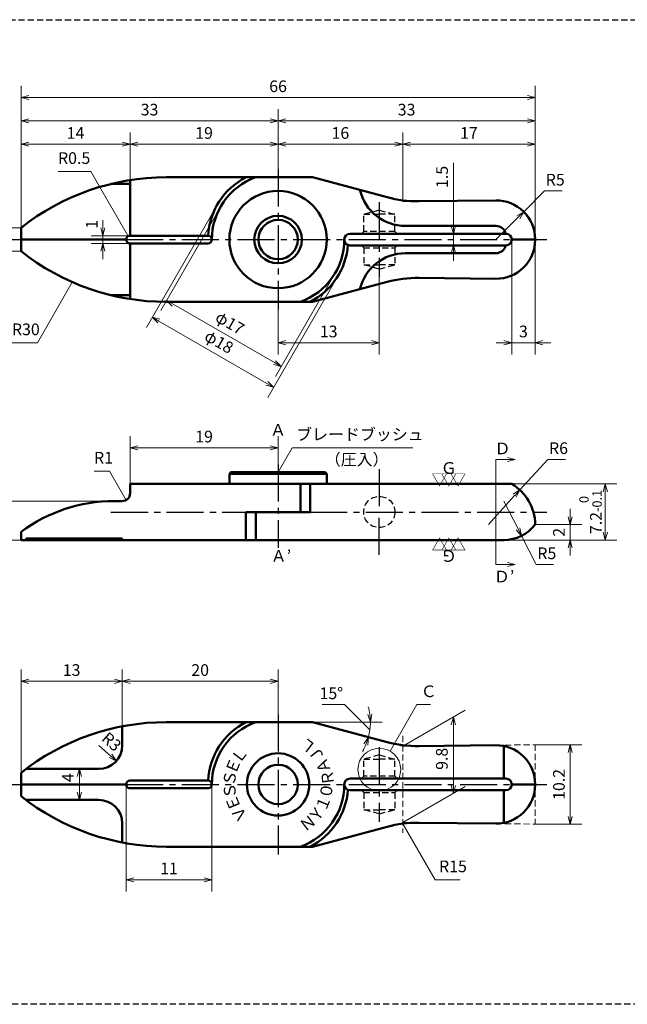
# Model space of a CAD drawing. Units: millimetres. Extents: x 5 to 205, y 17 to 144.
# Drawn here: x 72 to 150, y 17 to 144 of the extents above; entities that cross this region are included whole.
import ezdxf
from ezdxf.enums import TextEntityAlignment as Align

# ---------------------------------------------------------------- set-up
doc = ezdxf.new("R2010")
doc.units = ezdxf.units.MM
doc.header["$LTSCALE"] = 0.25
doc.linetypes.add('CENTER2', pattern=[28.575, 19.05, -3.175, 3.175, -3.175])
doc.linetypes.add('HIDDEN2', pattern=[4.7625, 3.175, -1.5875])
for name, color, linetype, lineweight in [('Center', 4, 'CENTER2', 30), ('Dimension', 3, 'Continuous', 20), ('Hidden', 4, 'HIDDEN2', 30), ('Line', 2, 'Continuous', 50), ('Text', 3, 'Continuous', 20)]:
    doc.layers.add(name, color=color, linetype=linetype, lineweight=lineweight)
doc.layers.get('0').off()
doc.styles.add('Gothic', font='txt')
doc.styles.add('Kanji', font='romans.shx', dxfattribs={"bigfont": 'extfont.shx'})
doc.dimstyles.new('Vessel Engineering Original Dimensions$0', dxfattribs={"dimtxt": 1.5, "dimasz": 1, "dimexe": 1.5, "dimexo": 0, "dimgap": 0.5, "dimtad": 1, "dimdec": 3, "dimdsep": 46, "dimtxsty": 'Gothic', "dimblk": 'OPEN30', "dimcen": 0, "dimclrd": 256, "dimclre": 256, "dimclrt": 256, "dimadec": 3, "dimazin": 2, "dimtfac": 1, "dimtdec": 3, "dimtix": 1, "dimtmove": 1, "dimatfit": 3, "dimldrblk": 'OPEN30', "dimfxl": 1, "dimfrac": 2, "dimlwd": -1, "dimlwe": -1, "dimarcsym": 0})
doc.dimstyles.new('Vessel Engineering Original Dimensions$2', dxfattribs={"dimtxt": 1.5, "dimasz": 1, "dimexe": 1.5, "dimexo": 0, "dimgap": 0.5, "dimtad": 1, "dimtoh": 1, "dimdec": 3, "dimdsep": 46, "dimtxsty": 'Gothic', "dimblk": 'OPEN30', "dimcen": 0, "dimclrd": 256, "dimclre": 256, "dimclrt": 256, "dimadec": 3, "dimazin": 2, "dimtfac": 1, "dimtdec": 3, "dimtmove": 1, "dimatfit": 3, "dimldrblk": 'OPEN30', "dimfxl": 1, "dimfrac": 2, "dimlwd": -1, "dimlwe": -1, "dimarcsym": 0})
doc.dimstyles.new('Vessel Engineering Original Dimensions$4', dxfattribs={"dimtxt": 1.5, "dimasz": 1, "dimexe": 1.5, "dimexo": 0, "dimgap": 0.5, "dimtad": 1, "dimtoh": 1, "dimdec": 3, "dimdsep": 46, "dimtxsty": 'Gothic', "dimblk": 'OPEN30', "dimcen": 0, "dimclrd": 256, "dimclre": 256, "dimclrt": 256, "dimadec": 3, "dimazin": 2, "dimtfac": 1, "dimtdec": 3, "dimtmove": 0, "dimatfit": 2, "dimldrblk": 'OPEN30', "dimfxl": 1, "dimfrac": 2, "dimlwd": -1, "dimlwe": -1, "dimarcsym": 0})
doc.dimstyles.new('Vessel Engineering Original Dimensions$7', dxfattribs={"dimtxt": 1.5, "dimasz": 1, "dimexe": 1.5, "dimexo": 0, "dimgap": 0.5, "dimtad": 1, "dimdec": 3, "dimdsep": 46, "dimtxsty": 'Gothic', "dimblk": 'OPEN30', "dimcen": 0, "dimclrd": 256, "dimclre": 256, "dimclrt": 256, "dimadec": 3, "dimazin": 2, "dimtfac": 1, "dimtdec": 3, "dimtix": 1, "dimtmove": 1, "dimatfit": 3, "dimldrblk": 'OPEN30', "dimfxl": 1, "dimfrac": 2, "dimlwd": -1, "dimlwe": -1, "dimarcsym": 0})

# ---------------------------------------------------------------- blocks, each defined once
blk = doc.blocks.new('_Open30')
at = {"color": 0, "linetype": 'ByBlock', "lineweight": -2}
for p, q in [((-1, 0.27), (0, 0)), ((0, 0), (-1, -0.27)), ((0, 0), (-1, 0))]:
    blk.add_line(p, q, dxfattribs=at)
blk = doc.blocks.new('*D6')
at = {"layer": 'Dimension'}
for p, q in [((136.54, 118.83), (139.21, 121.5)), ((139.21, 121.5), (141.45, 121.5)), ((133, 115.29), (135.83, 118.12))]:
    blk.add_line(p, q, dxfattribs=at)
at = {"layer": 'Dimension', "rotation": 44.99559994954803}
blk.add_blockref('_Open30', (136.54, 118.83), dxfattribs=at)
at = {"layer": 'Dimension', "insert": (140.58, 122.75), "char_height": 1.5, "attachment_point": 5, "style": 'Gothic'}
blk.add_mtext('R5', dxfattribs=at)
blk = doc.blocks.new('*D7')
at = {"layer": 'Dimension'}
blk.add_line((82, 50.25), (83.49, 48.92), dxfattribs=at)
at = {"layer": 'Dimension', "rotation": 318.2848086086595}
blk.add_blockref('_Open30', (84.24, 48.25), dxfattribs=at)
at = {"layer": 'Dimension', "insert": (83.5, 50.59), "char_height": 1.5, "attachment_point": 5, "rotation": 318.2848, "style": 'Gothic'}
blk.add_mtext('R3', dxfattribs=at)
blk = doc.blocks.new('*D2')
at = {"layer": 'Dimension'}
for p, q in [((97.21, 119.75), (88.09, 103.97)), ((112.79, 110.75), (103.68, 94.97)), ((89.71, 104.77), (103.57, 96.77))]:
    blk.add_line(p, q, dxfattribs=at)
for p, rotation in [((88.84, 105.27), 149.9999999999999), ((104.43, 96.27), 329.9999999999999)]:
    blk.add_blockref('_Open30', p, dxfattribs=dict(at, rotation=rotation))
at = {"layer": 'Dimension', "insert": (97.32, 101.95), "char_height": 1.5, "attachment_point": 5, "rotation": 330, "style": 'Gothic'}
blk.add_mtext('φ18', dxfattribs=at)
blk = doc.blocks.new('*D3')
at = {"layer": 'Dimension'}
for p, q in [((97.64, 119.5), (89.93, 106.14)), ((112.36, 111), (104.65, 97.64)), ((91.54, 106.94), (104.53, 99.44))]:
    blk.add_line(p, q, dxfattribs=at)
for p, rotation in [((90.68, 107.44), 149.9999999999999), ((105.4, 98.94), 329.9999999999999)]:
    blk.add_blockref('_Open30', p, dxfattribs=dict(at, rotation=rotation))
at = {"layer": 'Dimension', "insert": (98.72, 104.38), "char_height": 1.5, "attachment_point": 5, "rotation": 330, "style": 'Gothic'}
blk.add_mtext('φ17', dxfattribs=at)
blk = doc.blocks.new('*D8')
at = {"layer": 'Dimension'}
for p, q in [((118, 110.82), (118, 100.5)), ((105, 106.25), (105, 100.5)), ((106, 102), (117, 102))]:
    blk.add_line(p, q, dxfattribs=at)
at = {"layer": 'Dimension', "rotation": 180}
blk.add_blockref('_Open30', (105, 102), dxfattribs=at)
at = {"layer": 'Dimension'}
blk.add_blockref('_Open30', (118, 102), dxfattribs=at)
at = {"layer": 'Dimension', "insert": (111.5, 103.25), "char_height": 1.5, "attachment_point": 5, "style": 'Gothic'}
blk.add_mtext('13', dxfattribs=at)
blk = doc.blocks.new('*D9')
at = {"layer": 'Dimension'}
for p, q in [((135, 115.25), (135, 100.5)), ((138, 115.29), (138, 100.5)), ((134, 102), (133, 102)), ((135, 102), (138, 102)), ((139, 102), (140, 102))]:
    blk.add_line(p, q, dxfattribs=at)
blk.add_blockref('_Open30', (135, 102), dxfattribs=at)
at = {"layer": 'Dimension', "rotation": 180}
blk.add_blockref('_Open30', (138, 102), dxfattribs=at)
at = {"layer": 'Dimension', "insert": (136.5, 103.25), "char_height": 1.5, "attachment_point": 5, "style": 'Gothic'}
blk.add_mtext('3', dxfattribs=at)
blk = doc.blocks.new('*D10')
at = {"layer": 'Dimension'}
for p, q in [((127.5, 125.11), (127.5, 116)), ((127.5, 117), (127.5, 118)), ((127.5, 116), (127.5, 114.5)), ((127.5, 116), (127.5, 114.5)), ((127.5, 113.5), (127.5, 112.5))]:
    blk.add_line(p, q, dxfattribs=at)
for p, rotation in [((127.5, 116), 270), ((127.5, 114.5), 90)]:
    blk.add_blockref('_Open30', p, dxfattribs=dict(at, rotation=rotation))
at = {"layer": 'Dimension', "insert": (126.25, 123.3), "char_height": 1.5, "attachment_point": 5, "rotation": 90, "style": 'Gothic'}
blk.add_mtext('1.5', dxfattribs=at)
blk = doc.blocks.new('*D11')
at = {"layer": 'Dimension'}
blk.add_line((79.5, 46.25), (79.5, 44.25), dxfattribs=at)
for p, rotation in [((79.5, 47.25), 90), ((79.5, 43.25), 270)]:
    blk.add_blockref('_Open30', p, dxfattribs=dict(at, rotation=rotation))
at = {"layer": 'Dimension', "insert": (78.22, 46.11), "char_height": 1.5, "attachment_point": 5, "rotation": 90, "style": 'Gothic'}
blk.add_mtext('4', dxfattribs=at)
blk = doc.blocks.new('*D12')
at = {"layer": 'Dimension'}
for p, q in [((67.5, 117.75), (67.5, 118.75)), ((72, 116.75), (66, 116.75)), ((67.5, 116.75), (67.5, 113.75)), ((72, 113.75), (66, 113.75)), ((67.5, 112.75), (67.5, 111.75))]:
    blk.add_line(p, q, dxfattribs=at)
for p, rotation in [((67.5, 116.75), 270), ((67.5, 113.75), 90)]:
    blk.add_blockref('_Open30', p, dxfattribs=dict(at, rotation=rotation))
at = {"layer": 'Dimension', "insert": (66.25, 115.25), "char_height": 1.5, "attachment_point": 5, "rotation": 90, "style": 'Gothic'}
blk.add_mtext('3', dxfattribs=at)
blk = doc.blocks.new('*D22')
at = {"layer": 'Dimension'}
for p, q in [((134, 81.65), (135.81, 78.08)), ((136.26, 77.19), (138.13, 73.5)), ((138.13, 73.5), (140.37, 73.5))]:
    blk.add_line(p, q, dxfattribs=at)
at = {"layer": 'Dimension', "rotation": 296.8633194036883}
blk.add_blockref('_Open30', (136.26, 77.19), dxfattribs=at)
at = {"layer": 'Dimension', "insert": (139.5, 74.75), "char_height": 1.5, "attachment_point": 5, "style": 'Gothic'}
blk.add_mtext('R5', dxfattribs=at)
blk = doc.blocks.new('*D23')
at = {"layer": 'Dimension'}
for p, q in [((136.05, 83.08), (139.62, 87)), ((139.62, 87), (141.88, 87)), ((132, 78.65), (135.37, 82.35))]:
    blk.add_line(p, q, dxfattribs=at)
at = {"layer": 'Dimension', "rotation": 47.58772667287643}
blk.add_blockref('_Open30', (136.05, 83.08), dxfattribs=at)
at = {"layer": 'Dimension', "insert": (141, 88.25), "char_height": 1.5, "attachment_point": 5, "style": 'Gothic'}
blk.add_mtext('R6', dxfattribs=at)
blk = doc.blocks.new('*D24')
at = {"layer": 'Dimension'}
for p, q in [((142.5, 79.65), (142.5, 80.65)), ((138, 78.65), (144, 78.65)), ((142.5, 78.65), (142.5, 76.65)), ((142.5, 75.65), (142.5, 74.65))]:
    blk.add_line(p, q, dxfattribs=at)
for p, rotation in [((142.5, 78.65), 270), ((142.5, 76.65), 90)]:
    blk.add_blockref('_Open30', p, dxfattribs=dict(at, rotation=rotation))
at = {"layer": 'Dimension', "insert": (141.25, 77.65), "char_height": 1.5, "attachment_point": 5, "rotation": 90, "style": 'Gothic'}
blk.add_mtext('2', dxfattribs=at)
blk = doc.blocks.new('*D25')
at = {"layer": 'Dimension'}
for p, q in [((83.93, 81.65), (66, 81.65)), ((67.5, 77.65), (67.5, 80.65)), ((72, 76.65), (66, 76.65))]:
    blk.add_line(p, q, dxfattribs=at)
for p, rotation in [((67.5, 81.65), 90), ((67.5, 76.65), 270)]:
    blk.add_blockref('_Open30', p, dxfattribs=dict(at, rotation=rotation))
at = {"layer": 'Dimension', "insert": (66.25, 79.15), "char_height": 1.5, "attachment_point": 5, "rotation": 90, "style": 'Gothic'}
blk.add_mtext('5', dxfattribs=at)
blk = doc.blocks.new('*D26')
at = {"layer": 'Dimension'}
for p, q in [((135, 83.85), (148.5, 83.85)), ((147, 82.85), (147, 77.65)), ((134, 76.65), (148.5, 76.65))]:
    blk.add_line(p, q, dxfattribs=at)
for p, rotation in [((147, 83.85), 90), ((147, 76.65), 270)]:
    blk.add_blockref('_Open30', p, dxfattribs=dict(at, rotation=rotation))
at = {"layer": 'Dimension', "insert": (145.11, 80.25), "char_height": 1.5, "attachment_point": 5, "rotation": 90, "style": 'Gothic'}
blk.add_mtext('7.2{\\H1.200000;\\S 0^ -0.1;}', dxfattribs=at)
blk = doc.blocks.new('*D27')
at = {"layer": 'Dimension'}
for p, q in [((82.5, 116.75), (82.5, 117.75)), ((86, 115.75), (81, 115.75)), ((82.5, 115.75), (82.5, 114.75)), ((86, 114.75), (81, 114.75)), ((82.5, 113.75), (82.5, 112.75))]:
    blk.add_line(p, q, dxfattribs=at)
for p, rotation in [((82.5, 115.75), 270), ((82.5, 114.75), 90)]:
    blk.add_blockref('_Open30', p, dxfattribs=dict(at, rotation=rotation))
at = {"layer": 'Dimension', "insert": (81.27, 117.22), "char_height": 1.5, "attachment_point": 5, "rotation": 90, "style": 'Gothic'}
blk.add_mtext('1', dxfattribs=at)
blk = doc.blocks.new('*D28')
at = {"layer": 'Dimension'}
for p, q in [((121, 50.15), (129, 54.77)), ((127.5, 52.9), (127.5, 45.1)), ((121, 40.35), (129, 44.97))]:
    blk.add_line(p, q, dxfattribs=at)
for p, rotation in [((127.5, 53.9), 90), ((127.5, 44.1), 270)]:
    blk.add_blockref('_Open30', p, dxfattribs=dict(at, rotation=rotation))
at = {"layer": 'Dimension', "insert": (126.22, 48.54), "char_height": 1.5, "attachment_point": 5, "rotation": 90, "style": 'Gothic'}
blk.add_mtext('9.8', dxfattribs=at)
blk = doc.blocks.new('*D29')
at = {"layer": 'Dimension'}
for p, q in [((138, 50.35), (144, 50.35)), ((142.5, 49.35), (142.5, 41.15)), ((138, 40.15), (144, 40.15))]:
    blk.add_line(p, q, dxfattribs=at)
for p, rotation in [((142.5, 50.35), 90), ((142.5, 40.15), 270)]:
    blk.add_blockref('_Open30', p, dxfattribs=dict(at, rotation=rotation))
at = {"layer": 'Dimension', "insert": (141.25, 45.25), "char_height": 1.5, "attachment_point": 5, "rotation": 90, "style": 'Gothic'}
blk.add_mtext('10.2', dxfattribs=at)
blk = doc.blocks.new('*D31')
at = {"layer": 'Dimension'}
for p, q in [((113.51, 55.51), (110.66, 55.51)), ((116.78, 52.28), (113.51, 55.51)), ((109.43, 53.25), (118.35, 53.25))]:
    blk.add_line(p, q, dxfattribs=at)
for start, end in [(7.7321, 15.4643), (345, 0), (329.5357, 337.2679)]:
    blk.add_arc((109.43, 53.25), 7.42, start, end, dxfattribs=at)
for p, rotation in [((116.85, 53.25), 273.8660730006159), ((116.59, 51.33), 71.13392699938395)]:
    blk.add_blockref('_Open30', p, dxfattribs=dict(at, rotation=rotation))
at = {"layer": 'Dimension', "insert": (111.84, 56.76), "char_height": 1.5, "attachment_point": 5, "style": 'Gothic'}
blk.add_mtext('15°', dxfattribs=at)
blk = doc.blocks.new('*D32')
at = {"layer": 'Dimension'}
for p, q in [((121, 120.15), (121, 129)), ((106, 127.5), (120, 127.5))]:
    blk.add_line(p, q, dxfattribs=at)
at = {"layer": 'Dimension', "rotation": 180}
blk.add_blockref('_Open30', (105, 127.5), dxfattribs=at)
at = {"layer": 'Dimension'}
blk.add_blockref('_Open30', (121, 127.5), dxfattribs=at)
at = {"layer": 'Dimension', "insert": (113, 128.75), "char_height": 1.5, "attachment_point": 5, "style": 'Gothic'}
blk.add_mtext('16', dxfattribs=at)
blk = doc.blocks.new('*D33')
at = {"layer": 'Dimension'}
blk.add_line((122, 127.5), (137, 127.5), dxfattribs=at)
at = {"layer": 'Dimension', "rotation": 180}
blk.add_blockref('_Open30', (121, 127.5), dxfattribs=at)
at = {"layer": 'Dimension'}
blk.add_blockref('_Open30', (138, 127.5), dxfattribs=at)
at = {"layer": 'Dimension', "insert": (129.5, 128.75), "char_height": 1.5, "attachment_point": 5, "style": 'Gothic'}
blk.add_mtext('17', dxfattribs=at)
blk = doc.blocks.new('*D34')
at = {"layer": 'Dimension'}
for p, q in [((105, 124.5), (105, 132)), ((73, 130.5), (104, 130.5))]:
    blk.add_line(p, q, dxfattribs=at)
at = {"layer": 'Dimension', "rotation": 180}
blk.add_blockref('_Open30', (72, 130.5), dxfattribs=at)
at = {"layer": 'Dimension'}
blk.add_blockref('_Open30', (105, 130.5), dxfattribs=at)
at = {"layer": 'Dimension', "insert": (88.5, 131.75), "char_height": 1.5, "attachment_point": 5, "style": 'Gothic'}
blk.add_mtext('33', dxfattribs=at)
blk = doc.blocks.new('*D35')
at = {"layer": 'Dimension'}
blk.add_line((106, 130.5), (137, 130.5), dxfattribs=at)
at = {"layer": 'Dimension', "rotation": 180}
blk.add_blockref('_Open30', (105, 130.5), dxfattribs=at)
at = {"layer": 'Dimension'}
blk.add_blockref('_Open30', (138, 130.5), dxfattribs=at)
at = {"layer": 'Dimension', "insert": (121.5, 131.75), "char_height": 1.5, "attachment_point": 5, "style": 'Gothic'}
blk.add_mtext('33', dxfattribs=at)
blk = doc.blocks.new('*D36')
at = {"layer": 'Dimension'}
for p, q in [((72, 116.75), (72, 135)), ((138, 115.29), (138, 135)), ((73, 133.5), (137, 133.5))]:
    blk.add_line(p, q, dxfattribs=at)
at = {"layer": 'Dimension', "rotation": 180}
blk.add_blockref('_Open30', (72, 133.5), dxfattribs=at)
at = {"layer": 'Dimension'}
blk.add_blockref('_Open30', (138, 133.5), dxfattribs=at)
at = {"layer": 'Dimension', "insert": (105, 134.75), "char_height": 1.5, "attachment_point": 5, "style": 'Gothic'}
blk.add_mtext('66', dxfattribs=at)
blk = doc.blocks.new('*D42')
at = {"layer": 'Dimension'}
for p, q in [((72, 116.75), (72, 129)), ((86, 122.89), (86, 129)), ((73, 127.5), (85, 127.5))]:
    blk.add_line(p, q, dxfattribs=at)
at = {"layer": 'Dimension', "rotation": 180}
blk.add_blockref('_Open30', (72, 127.5), dxfattribs=at)
at = {"layer": 'Dimension'}
blk.add_blockref('_Open30', (86, 127.5), dxfattribs=at)
at = {"layer": 'Dimension', "insert": (79, 128.75), "char_height": 1.5, "attachment_point": 5, "style": 'Gothic'}
blk.add_mtext('14', dxfattribs=at)
blk = doc.blocks.new('*D43')
at = {"layer": 'Dimension'}
for p, q in [((86, 122.89), (86, 129)), ((105, 124.25), (105, 129)), ((87, 127.5), (104, 127.5))]:
    blk.add_line(p, q, dxfattribs=at)
at = {"layer": 'Dimension', "rotation": 180}
blk.add_blockref('_Open30', (86, 127.5), dxfattribs=at)
at = {"layer": 'Dimension'}
blk.add_blockref('_Open30', (105, 127.5), dxfattribs=at)
at = {"layer": 'Dimension', "insert": (95.5, 128.75), "char_height": 1.5, "attachment_point": 5, "style": 'Gothic'}
blk.add_mtext('19', dxfattribs=at)
blk = doc.blocks.new('*D44')
at = {"layer": 'Dimension'}
for p, q in [((72, 46.75), (72, 60)), ((85, 52.71), (85, 60)), ((73, 58.5), (84, 58.5))]:
    blk.add_line(p, q, dxfattribs=at)
at = {"layer": 'Dimension', "rotation": 180}
blk.add_blockref('_Open30', (72, 58.5), dxfattribs=at)
at = {"layer": 'Dimension'}
blk.add_blockref('_Open30', (85, 58.5), dxfattribs=at)
at = {"layer": 'Dimension', "insert": (78.5, 59.75), "char_height": 1.5, "attachment_point": 5, "style": 'Gothic'}
blk.add_mtext('13', dxfattribs=at)
blk = doc.blocks.new('*D45')
at = {"layer": 'Dimension'}
for p, q in [((85, 52.71), (85, 60)), ((105, 54.25), (105, 60)), ((86, 58.5), (104, 58.5))]:
    blk.add_line(p, q, dxfattribs=at)
at = {"layer": 'Dimension', "rotation": 180}
blk.add_blockref('_Open30', (85, 58.5), dxfattribs=at)
at = {"layer": 'Dimension'}
blk.add_blockref('_Open30', (105, 58.5), dxfattribs=at)
at = {"layer": 'Dimension', "insert": (95, 59.75), "char_height": 1.5, "attachment_point": 5, "style": 'Gothic'}
blk.add_mtext('20', dxfattribs=at)
blk = doc.blocks.new('*D46')
at = {"layer": 'Dimension'}
for p, q in [((85.5, 45.25), (85.5, 31.5)), ((96.5, 45.25), (96.5, 31.5)), ((86.5, 33), (95.5, 33))]:
    blk.add_line(p, q, dxfattribs=at)
at = {"layer": 'Dimension', "rotation": 180}
blk.add_blockref('_Open30', (85.5, 33), dxfattribs=at)
at = {"layer": 'Dimension'}
blk.add_blockref('_Open30', (96.5, 33), dxfattribs=at)
at = {"layer": 'Dimension', "insert": (91, 34.25), "char_height": 1.5, "attachment_point": 5, "style": 'Gothic'}
blk.add_mtext('11', dxfattribs=at)
blk = doc.blocks.new('*D47')
at = {"layer": 'Dimension'}
for p, q in [((86, 83.85), (86, 90)), ((105, 86.35), (105, 90)), ((87, 88.5), (104, 88.5))]:
    blk.add_line(p, q, dxfattribs=at)
at = {"layer": 'Dimension', "rotation": 180}
blk.add_blockref('_Open30', (86, 88.5), dxfattribs=at)
at = {"layer": 'Dimension'}
blk.add_blockref('_Open30', (105, 88.5), dxfattribs=at)
at = {"layer": 'Dimension', "insert": (95.5, 89.75), "char_height": 1.5, "attachment_point": 5, "style": 'Gothic'}
blk.add_mtext('19', dxfattribs=at)

msp = doc.modelspace()

# ---------------------------------------------------------------- linework, layer by layer
at = {"layer": 'Center'}
for p, q in [((105, 124.25), (105, 106.25)), ((118, 120.0359), (118, 110.4641)), ((69.5, 115.25), (72, 115.25)), ((85.5, 115.25), (135, 115.25)), ((138, 115.25), (139.5, 115.25)), ((105, 86.35), (105, 75.65)), ((118, 85.75), (118, 80.25)), ((83.5417, 80.25), (100.8769, 80.25)), ((109.1231, 80.25), (139.5, 80.25)), ((118, 74.75), (118, 80.25)), ((105, 54.25), (105, 36.25)), ((118, 50.0359), (118, 40.4641)), ((69.5, 45.25), (72, 45.25)), ((85.5, 45.25), (135, 45.25)), ((138, 45.25), (139.5, 45.25))]:
    msp.add_line(p, q, dxfattribs=at)
at = {"layer": 'Hidden', "color": 2}
msp.add_line((5, 143.5), (205, 143.5), dxfattribs=at)
at = {"layer": 'Hidden'}
for p, q in [((118, 119.0359), (116, 118.5)), ((118, 119.0359), (120, 118.5)), ((116, 116.3), (116, 118.5)), ((116, 118.5), (118, 118.5)), ((120, 118.5), (118, 118.5)), ((120, 116.3), (120, 118.5)), ((116, 116.3), (115.7, 116)), ((120, 116.3), (116, 116.3)), ((120, 116.3), (120.3, 116)), ((116, 114.2), (115.7, 114.5)), ((116, 114.2), (116, 112)), ((116, 114.2), (120, 114.2)), ((120, 114.2), (120.3, 114.5)), ((120, 114.2), (120, 112)), ((118, 111.4641), (116, 112)), ((116, 112), (118, 112)), ((120, 112), (118, 112)), ((118, 111.4641), (120, 112)), ((118, 49.0359), (116, 48.5)), ((116, 48.5), (118, 48.5)), ((116, 46.3), (116, 48.5)), ((118, 49.0359), (120, 48.5)), ((120, 48.5), (118, 48.5)), ((120, 46.3), (120, 48.5)), ((116, 46.3), (115.7, 46)), ((120, 46.3), (116, 46.3)), ((120, 46.3), (120.3, 46)), ((116, 44.2), (115.7, 44.5)), ((120, 44.2), (120.3, 44.5)), ((116, 44.2), (116, 42)), ((116, 44.2), (120, 44.2)), ((120, 44.2), (120, 42)), ((116, 42), (118, 42)), ((118, 41.4641), (116, 42)), ((118, 41.4641), (120, 42)), ((120, 42), (118, 42)), ((205, 17), (5, 17))]:
    msp.add_line(p, q, dxfattribs=at)
msp.add_circle((118, 80.25), 2, dxfattribs=at)
at = {"layer": 'Line'}
for p, q in [((86, 115.75), (86, 122.8877)), ((90.6481, 123.25), (109.4306, 123.25)), ((109.4306, 123.25), (119.0057, 120.6844)), ((86, 122.3907), (83.5194, 122.3907)), ((123.0645, 120.1743), (132.9412, 120.2905)), ((72, 116.75), (72, 113.75)), ((132.9849, 117), (121.3476, 117)), ((72, 115.25), (85.5, 115.25)), ((85.5, 115.25), (85.5, 115.25)), ((85.5, 115.25), (85.5, 115.25)), ((96, 115.75), (86, 115.75)), ((94.5, 115.25), (94.5, 115.25)), ((94.5, 115.25), (94.5, 115.25)), ((96.5, 115.25), (96.5, 115.25)), ((96.5, 115.25), (96.5, 115.25)), ((113.5, 115.25), (113.5, 115.25)), ((113.5, 115.25), (113.5, 115.25)), ((114.25, 116), (134.25, 116)), ((134.25, 116), (134.25, 116)), ((135, 115.25), (138, 115.25)), ((135, 115.25), (135, 115.25)), ((135, 115.25), (135, 115.25)), ((138, 115.2908), (138, 115.2092)), ((86, 114.75), (86, 107.6123)), ((96, 114.75), (86, 114.75)), ((114.25, 114.5), (134.25, 114.5)), ((134.25, 114.5), (134.25, 114.5)), ((132.9849, 113.5), (121.3476, 113.5)), ((123.0645, 110.3257), (132.9412, 110.2095)), ((109.4306, 107.25), (119.0057, 109.8156)), ((86, 108.1093), (83.5194, 108.1093)), ((90.6481, 107.25), (109.4306, 107.25)), ((98.75, 85.15), (98.95, 85.35)), ((105, 85.15), (98.75, 85.15)), ((98.75, 85.15), (98.75, 83.85)), ((105, 85.35), (98.95, 85.35)), ((105, 85.35), (111.05, 85.35)), ((105, 85.15), (111.25, 85.15)), ((111.25, 85.15), (111.05, 85.35)), ((111.25, 85.15), (111.25, 83.85)), ((86, 82.65), (86, 83.85)), ((135, 83.85), (86, 83.85)), ((107.8723, 83.85), (107.8723, 80.25)), ((109.1231, 83.85), (109.1231, 80.25)), ((85, 81.65), (83.933, 81.65)), ((100.8769, 80.25), (100.8769, 76.65)), ((100.8769, 80.25), (109.1231, 80.25)), ((102.1277, 80.25), (102.1277, 76.65)), ((138, 78.6577), (138, 78.65)), ((72, 76.65), (72, 77.7)), ((134, 76.65), (72, 76.65)), ((72.6481, 76.65), (72.6481, 76.85)), ((72.6481, 76.85), (85, 76.85)), ((85, 76.65), (85, 76.85)), ((90.6481, 53.25), (109.4306, 53.25)), ((109.4306, 53.25), (119.0057, 50.6844)), ((85, 50.25), (85, 52.7135)), ((123.0645, 50.1743), (132.9412, 50.2905)), ((134, 46), (134, 50.3029)), ((72.6481, 47.25), (82, 47.25)), ((72, 46.75), (72, 43.75)), ((96, 45.75), (86, 45.75)), ((114.25, 46), (134.25, 46)), ((72, 45.25), (85.5, 45.25)), ((96, 44.75), (86, 44.75)), ((96.5, 45.25), (96.5, 45.25)), ((96.5, 45.25), (96.5, 45.25)), ((113.5, 45.25), (113.5, 45.25)), ((113.5, 45.25), (113.5, 45.25)), ((114.25, 44.5), (134.25, 44.5)), ((134, 44.5), (134, 40.1971)), ((135, 45.25), (135, 45.25)), ((135, 45.25), (135, 45.25)), ((135, 45.25), (138, 45.25)), ((138, 45.2908), (138, 45.2092)), ((72.6481, 43.25), (82, 43.25)), ((85, 40.25), (85, 37.7865)), ((109.4306, 37.25), (119.0057, 39.8156)), ((123.0645, 40.3257), (132.9412, 40.2095)), ((90.6481, 37.25), (109.4306, 37.25))]:
    msp.add_line(p, q, dxfattribs=at)
for centre, radius in [((105, 115.25), 6.25), ((105, 115.25), 3.05), ((105, 115.25), 2.525), ((105, 45.25), 4), ((105, 45.25), 2.525)]:
    msp.add_circle(centre, radius, dxfattribs=at)
for centre, radius, start, end in [((90.6481, 93.25), 30, 90, 128.433206), ((105, 115.25), 9, 117.266044, 176.816492), ((105, 115.25), 8.5, 109.749923, 180), ((121.3476, 123), 6, 193.28175, 270), ((122.888, 135.1732), 15, 255, 270.674037), ((133, 115.2908), 5, 0, 90.674037), ((132.9849, 115.7188), 1.2812, 12.677505, 90.674037), ((86, 115.25), 0.5, 90, 270), ((96, 115.25), 0.5, 270, 90), ((105, 115.25), 8.5, 289.749923, 0), ((114.25, 115.25), 0.75, 90, 270), ((133, 115.2092), 5, 269.325963, 0), ((134.25, 115.25), 0.75, 270, 90), ((105, 115.25), 9, 297.266044, 355.558555), ((132.9849, 114.7812), 1.2812, 269.325963, 347.322495), ((90.6481, 137.25), 30, 231.566794, 270), ((121.3476, 107.5), 6, 90, 166.71825), ((122.888, 95.3268), 15, 89.325963, 105), ((132, 78.6538), 6, 359.963265, 60.000014), ((85, 82.65), 1, 270, 0), ((83.933, 61.65), 20, 90, 126.630498), ((134, 81.65), 5, 270, 323.130102), ((90.6481, 23.25), 30, 90, 128.433206), ((105, 45.25), 9, 117.266044, 176.816492), ((105, 45.25), 8.5, 109.749923, 180), ((122.888, 65.1732), 15, 255, 270.674037), ((82, 50.25), 3, 270, 0), ((133, 45.2908), 5, 0, 90.674037), ((86, 45.25), 0.5, 90, 270), ((96, 45.25), 0.5, 270, 90), ((114.25, 45.25), 0.75, 90, 270), ((134.25, 45.25), 0.75, 270, 90), ((105, 45.25), 8.5, 289.749923, 0), ((105, 45.25), 9, 297.266044, 355.558555), ((133, 45.2092), 5, 269.325963, 0), ((90.6481, 67.25), 30, 231.566794, 270), ((82, 40.25), 3, 0, 90), ((122.888, 25.3268), 15, 89.325963, 105)]:
    msp.add_arc(centre, radius, start, end, dxfattribs=at)
at = {"layer": 'Text', "linetype": 'HIDDEN2'}
for p, q in [((119.0057, 120.6844), (121, 120.15)), ((121, 120.15), (123.0645, 120.1743)), ((119.0057, 50.6844), (121, 50.15)), ((121, 51.4832), (121, 39.0433)), ((121, 50.15), (123.0645, 50.1743)), ((132.9412, 50.2905), (138, 50.35)), ((138, 50.35), (138, 40.15)), ((119.0057, 39.8156), (121, 40.35)), ((121, 40.35), (123.0645, 40.3257)), ((132.9412, 40.2095), (138, 40.15))]:
    msp.add_line(p, q, dxfattribs=at)
at = {"layer": 'Text'}
msp.add_line((132.941, 87), (132.941, 73.5), dxfattribs=at)
for points in [[(134.441, 87), (132.941, 87)], [(134.441, 73.5), (132.941, 73.5)]]:
    msp.add_lwpolyline(points, dxfattribs=at)
msp.add_circle((118, 47.1534), 2.7404, dxfattribs=at)

# ---------------------------------------------------------------- block references
for p in [(135.441, 87), (135.441, 73.5)]:
    msp.add_blockref('_Open30', p, dxfattribs=at)

# ---------------------------------------------------------------- texts
at = {"layer": 'Dimension', "char_height": 1.5, "attachment_point": 7, "style": 'Gothic'}
for s, insert in [('R0.5', (76.7528, 124.5)), ('R30', (70.8355, 102.5)), ('ブレードブッシュ', (107.3206, 89)), ('R1', (81.3745, 86)), ('Ｃ', (123.3211, 56)), ('R15', (125.664, 33.5))]:
    msp.add_mtext(s, dxfattribs=dict(at, insert=insert))
at = {"layer": 'Text'}
for s, style, p in [('Ａ', 'Gothic', (105, 90.7976)), ('Ｇ', 'Kanji', (126.9178, 85.907)), ('▽', 'Kanji', (125.7303, 84.407)), ('▽', 'Kanji', (126.9178, 84.407)), ('▽', 'Kanji', (128.1053, 84.407))]:
    msp.add_text(s, height=1.5, dxfattribs=dict(at, style=style)).set_placement(p, align=Align.MIDDLE_CENTER)
at = {"layer": 'Text', "style": 'Gothic'}
for s, p in [('Ｄ', (132.7946, 88.4117)), ('（圧入）', (111, 87)), ('Ｄ’', (132.7062, 71.9558))]:
    msp.add_text(s, height=1.5, dxfattribs=at).set_placement(p, align=Align.MIDDLE_LEFT)
at = {"layer": 'Text', "style": 'Kanji'}
for s, p in [('▽', (125.7313, 76.1022)), ('▽', (126.9188, 76.1022)), ('▽', (128.1063, 76.1022)), ('Ｇ', (126.9188, 74.6022))]:
    msp.add_text(s, height=1.5, rotation=180, dxfattribs=at).set_placement(p, align=Align.MIDDLE_CENTER)
at = {"layer": 'Text', "style": 'Gothic'}
msp.add_text('Ａ’', height=1.5, dxfattribs=at).set_placement((104.0609, 73.8551))
at = {"layer": 'Text', "linetype": 'ByBlock', "style": 'Gothic'}
for s, rotation, p in [('Ｌ', 142.5, (108.8048, 50.2085)), ('Ｌ', 52.5, (100.0415, 49.0548)), ('Ｊ', 127.5, (109.9585, 49.0548)), ('Ｅ', 67.5, (99.2258, 47.6418)), ('Ａ', 112.5, (110.7742, 47.6418)), ('Ｒ', 97.5, (111.3551, 46.0867)), ('Ｓ', 82.5, (98.8035, 46.0658)), ('Ｓ', 97.5, (98.8035, 44.4342)), ('０', 82.5, (111.1965, 44.4342)), ('Ｅ', 112.5, (99.2258, 42.8582)), ('１', 67.5, (110.7742, 42.8582)), ('Ｖ', 127.5, (100.0415, 41.4452)), ('Ｙ', 52.5, (109.9585, 41.4452)), ('Ｎ', 37.5, (108.8048, 40.2915))]:
    msp.add_text(s, height=1.5, rotation=rotation, dxfattribs=at).set_placement(p, align=Align.MIDDLE_CENTER)

# ---------------------------------------------------------------- dimensions: what is measured, and where the dimension line sits
at = {"layer": 'Dimension'}
for base, p1, p2, picture, middle in [((138, 133.5), (72, 116.75), (138, 115.2908), '*D36', (105, 134.75)), ((86, 127.5), (72, 116.75), (86, 122.8877), '*D42', (79, 128.75)), ((105, 127.5), (86, 122.8877), (105, 124.25), '*D43', (95.5, 128.75)), ((138, 102), (135, 115.25), (138, 115.2908), '*D9', (136.5, 103.25)), ((118, 102), (105, 106.25), (118, 110.8221), '*D8', (111.5, 103.25)), ((105, 88.5), (86, 83.85), (105, 86.35), '*D47', (95.5, 89.75)), ((85, 58.5), (72, 46.75), (85, 52.7135), '*D44', (78.5, 59.75)), ((105, 58.5), (85, 52.7135), (105, 54.25), '*D45', (95, 59.75)), ((96.5, 33), (85.5, 45.25), (96.5, 45.25), '*D46', (91, 34.25))]:
    dim = msp.add_linear_dim(base=base, p1=p1, p2=p2, dimstyle='Vessel Engineering Original Dimensions$0', dxfattribs=at)
    dim.commit()
    dim.dimension.update_dxf_attribs({"geometry": picture, "text_midpoint": middle})
for base, p1, p2, override, picture, middle in [((105, 130.5), (72, 116.75), (105, 124.5), {"dimse1": 1}, '*D34', (88.5, 131.75)), ((138, 130.5), (105, 124.5), (138, 115.2908), {"dimse1": 1, "dimse2": 1}, '*D35', (121.5, 131.75)), ((121, 127.5), (105, 124.25), (121, 120.15), {"dimse1": 1}, '*D32', (113, 128.75)), ((138, 127.5), (121, 120.15), (138, 115.2092), {"dimse1": 1, "dimse2": 1}, '*D33', (129.5, 128.75))]:
    dim = msp.add_linear_dim(base=base, p1=p1, p2=p2, dimstyle='Vessel Engineering Original Dimensions$0', override=override, dxfattribs=at)
    dim.commit()
    dim.dimension.update_dxf_attribs({"geometry": picture, "text_midpoint": middle})
for base, p1, p2, picture, middle in [((127.5, 114.5), (120.3, 116), (120.3, 114.5), '*D10', (127.5, 123.3)), ((79.5, 43.25), (72.6481, 47.25), (72.6481, 43.25), '*D11', (79.4726, 46.1076))]:
    dim = msp.add_linear_dim(base=base, p1=p1, p2=p2, angle=90, dimstyle='Vessel Engineering Original Dimensions$0', override={"dimse1": 1, "dimse2": 1}, dxfattribs=at)
    dim.commit()
    dim.dimension.update_dxf_attribs({"geometry": picture, "text_midpoint": middle, "dimtype": 160})
for center, mpoint, picture, middle in [((133, 115.2908), (136.5358, 118.8261), '*D6', (140.582, 121.5)), ((132, 78.6538), (136.0468, 83.0837), '*D23', (141, 87)), ((134, 81.65), (136.2593, 77.1896), '*D22', (139.5, 73.5)), ((82, 50.25), (84.2394, 48.2537), '*D7', (82.6646, 49.6575))]:
    dim = msp.add_radius_dim(center=center, mpoint=mpoint, dimstyle='Vessel Engineering Original Dimensions$4', dxfattribs=at)
    dim.commit()
    dim.dimension.update_dxf_attribs({"geometry": picture, "text_midpoint": middle, "dimtype": 164})
for p1, p2, distance, text, picture, middle in [((97.2058, 119.75), (112.7942, 110.75), -16.7248, 'φ18', '*D2', (97.3235, 101.9539)), ((97.6388, 119.5), (112.3612, 111), -13.9258, 'φ17', '*D3', (98.723, 104.3779))]:
    dim = msp.add_aligned_dim(p1=p1, p2=p2, distance=distance, text=text, dimstyle='Vessel Engineering Original Dimensions$0', dxfattribs=at)
    dim.commit()
    dim.dimension.update_dxf_attribs({"geometry": picture, "text_midpoint": middle})
for base, p1, p2, angle, picture, middle in [((67.5, 113.75), (72, 116.75), (72, 113.75), 90, '*D12', (66.25, 115.25)), ((67.5, 81.65), (72, 76.65), (83.933, 81.65), 270, '*D25', (66.25, 79.15)), ((142.5, 40.15), (138, 50.35), (138, 40.15), 90, '*D29', (141.25, 45.25))]:
    dim = msp.add_linear_dim(base=base, p1=p1, p2=p2, angle=angle, dimstyle='Vessel Engineering Original Dimensions$0', dxfattribs=at)
    dim.commit()
    dim.dimension.update_dxf_attribs({"geometry": picture, "text_midpoint": middle})
for base, p1, p2, picture, middle in [((82.5, 114.75), (86, 115.75), (86, 114.75), '*D27', (82.5215, 117.2214)), ((127.5, 44.1028), (121, 50.15), (121, 40.35), '*D28', (127.4666, 48.5394))]:
    dim = msp.add_linear_dim(base=base, p1=p1, p2=p2, angle=90, dimstyle='Vessel Engineering Original Dimensions$0', dxfattribs=at)
    dim.commit()
    dim.dimension.update_dxf_attribs({"geometry": picture, "text_midpoint": middle, "dimtype": 160})
for base, p1, override, picture, middle in [((147, 76.65), (135, 83.85), {"dimgap": 0.5, "dimtol": 1, "dimlim": 0, "dimtp": 0, "dimtm": 0.1, "dimtfac": 0.8}, '*D26', (145.1091, 80.25)), ((142.5, 76.65), (138, 78.65), {"dimse2": 1}, '*D24', (141.25, 77.65))]:
    dim = msp.add_linear_dim(base=base, p1=p1, p2=(134, 76.65), angle=90, dimstyle='Vessel Engineering Original Dimensions$0', override=override, dxfattribs=at)
    dim.commit()
    dim.dimension.update_dxf_attribs({"geometry": picture, "text_midpoint": middle})
dim = msp.add_angular_dim_2l(base=(116.7337, 51.9623), line1=((109.4306, 53.25), (119.0057, 50.6844)), line2=((90.6481, 53.25), (109.4306, 53.25)), dimstyle='Vessel Engineering Original Dimensions$2', override={"dimtix": 0, "dimtmove": 1, "dimatfit": 0}, dxfattribs=at)
dim.commit()
dim.dimension.update_dxf_attribs({"geometry": '*D31', "text_midpoint": (111.8364, 56.7605), "dimtype": 162})

# ---------------------------------------------------------------- leaders
at = {"layer": 'Dimension', "annotation_type": 0, "has_hookline": 1}
for points, hookline_direction, text_width in [([(85.75, 115.683), (80.9482, 124), (80.9457, 124)], 1, 3.6929), ([(78.5888, 109.7805), (74.0967, 102), (74.0918, 102)], 1, 2.7563), ([(105, 85.35), (106.8187, 88.5), (106.8206, 88.5)], 0, 14.9772), ([(85.5, 81.784), (83.3546, 85.5), (83.3516, 85.5)], 1, 1.4772), ([(119.3702, 49.5267), (122.8189, 55.5), (122.8211, 55.5)], 0, 1.2563), ([(121, 40.2075), (125.1612, 33), (125.164, 33)], 0, 2.7183)]:
    msp.add_leader(points, dimstyle='Vessel Engineering Original Dimensions$7', override={"dimgap": 0.5, "dimtad": 1}, dxfattribs=dict(at, hookline_direction=hookline_direction, text_width=text_width))

doc.saveas('drawing.dxf')
